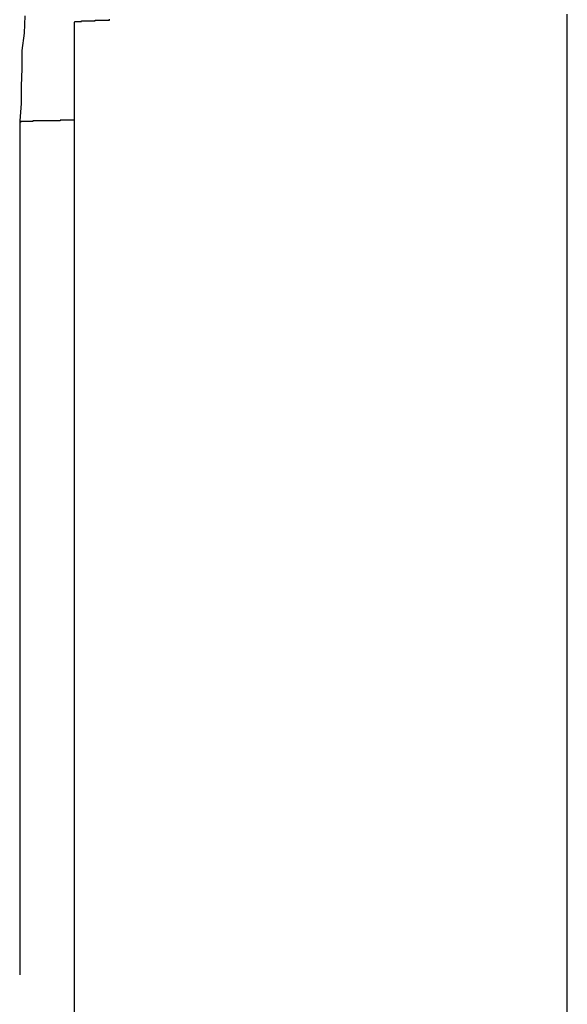
# Model space of a CAD drawing. Extents: x -45.6 to 45.6, y -24 to 24.
# Drawn here: x -26.5 to -26.4, y 1.9 to 2.1 of the extents above; entities that cross this region are included whole.
import ezdxf

# ---------------------------------------------------------------- set-up
doc = ezdxf.new("R2010")
doc.units = 0
doc.layers.get('0').update_dxf_attribs({"linetype": 'CONTINUOUS'})

msp = doc.modelspace()

# ---------------------------------------------------------------- linework, layer by layer
at = {"color": 0}
for points in [[(-26.4806, 2.0578), (-26.4807, 2.0554), (-26.481, 2.053), (-26.481, 2.0505), (-26.4811, 2.0481), (-26.4811, 2.0457), (-26.4813, 2.0433), (-26.4813, 2.0433), (-26.4813, 2.0433), (-26.4813, 2.0433), (-26.4813, 2.0433), (-26.4813, 2.0433), (-26.4813, 2.0433), (-26.4813, 2.0433), (-26.4813, 2.0433), (-26.4813, 2.0433), (-26.4813, 2.0433), (-26.4813, 2.0433), (-26.4813, 2.0433), (-26.4813, 2.0433), (-26.4813, 2.0433), (-26.4813, 2.0433), (-26.4813, 2.0433), (-26.4813, 2.0433), (-26.4813, 2.0433), (-26.4813, 2.0431), (-26.4813, 2.0431), (-26.4813, 2.0431), (-26.4813, 2.0431), (-26.4813, 2.0431), (-26.4813, 2.0431), (-26.4813, 2.0431), (-26.4813, 2.0431), (-26.4813, 2.0431), (-26.4813, 2.0431), (-26.4813, 2.0431), (-26.4813, 2.0431), (-26.4813, 2.0431), (-26.4813, 2.0431), (-26.4813, 2.0431), (-26.4813, 2.0431)], [(-26.4058, 1.778), (-26.4058, 2.058)], [(-26.4058, 1.778), (-26.4058, 2.058)], [(-26.4058, 1.778), (-26.4058, 2.058)], [(-26.4058, 1.778), (-26.4058, 2.058)], [(-26.4058, 1.778), (-26.4058, 2.058)], [(-26.4058, 1.778), (-26.4058, 2.058)], [(-26.4058, 1.778), (-26.4058, 2.058)], [(-26.4058, 1.778), (-26.4058, 2.058)], [(-26.4058, 1.778), (-26.4058, 2.058)], [(-26.4058, 1.778), (-26.4058, 2.058)], [(-26.4058, 1.778), (-26.4058, 2.058)], [(-26.4058, 1.778), (-26.4058, 2.058)], [(-26.4058, 1.778), (-26.4058, 2.058)], [(-26.4058, 1.778), (-26.4058, 2.058)], [(-26.4058, 1.778), (-26.4058, 2.058)], [(-26.4058, 1.778), (-26.4058, 2.058)], [(-26.4058, 1.778), (-26.4058, 2.058)], [(-26.4058, 1.778), (-26.4058, 2.058)], [(-26.4058, 1.778), (-26.4058, 2.058)], [(-26.4058, 1.778), (-26.4058, 2.058)], [(-26.4058, 1.778), (-26.4058, 2.058)], [(-26.4738, 2.0569), (-26.4738, 2.0569), (-26.4738, 2.0569), (-26.4737, 2.0569), (-26.4737, 2.0569), (-26.4737, 2.0569), (-26.4737, 2.0569), (-26.4737, 2.0569), (-26.4737, 2.0569), (-26.4737, 2.0569), (-26.4737, 2.0569), (-26.4737, 2.0569), (-26.4737, 2.0569), (-26.4737, 2.0569), (-26.4737, 2.0569), (-26.4737, 2.0569), (-26.4737, 2.0569), (-26.4737, 2.0569), (-26.4737, 2.057), (-26.4737, 2.057), (-26.4736, 2.057), (-26.4736, 2.057), (-26.4736, 2.057), (-26.4736, 2.057), (-26.4736, 2.057), (-26.4736, 2.057), (-26.4736, 2.057), (-26.4736, 2.057), (-26.4736, 2.057), (-26.4736, 2.057), (-26.4736, 2.057), (-26.4736, 2.057), (-26.4736, 2.057), (-26.4736, 2.057), (-26.4736, 2.057), (-26.4736, 2.057), (-26.4736, 2.057), (-26.4734, 2.057), (-26.4734, 2.057), (-26.4734, 2.057), (-26.4734, 2.057), (-26.4734, 2.057), (-26.4734, 2.057), (-26.4734, 2.057), (-26.4734, 2.057), (-26.4734, 2.057), (-26.4734, 2.057), (-26.4734, 2.057), (-26.4734, 2.057), (-26.4734, 2.057), (-26.4734, 2.057), (-26.4734, 2.057), (-26.4734, 2.057), (-26.4734, 2.057), (-26.4731, 2.057), (-26.4731, 2.057), (-26.4731, 2.057), (-26.4731, 2.057), (-26.4731, 2.057), (-26.4731, 2.057), (-26.4731, 2.057), (-26.4731, 2.057), (-26.4731, 2.057), (-26.4731, 2.057), (-26.4731, 2.057), (-26.4731, 2.057), (-26.4731, 2.057), (-26.4731, 2.057), (-26.4731, 2.057), (-26.4731, 2.057), (-26.4731, 2.057), (-26.4728, 2.057), (-26.4728, 2.057), (-26.4728, 2.057), (-26.4728, 2.057), (-26.4728, 2.057), (-26.4728, 2.057), (-26.4728, 2.057), (-26.4728, 2.057), (-26.4728, 2.057), (-26.4728, 2.057), (-26.4728, 2.057), (-26.4728, 2.057), (-26.4728, 2.057), (-26.4728, 2.057), (-26.4728, 2.057), (-26.4728, 2.0571), (-26.4728, 2.0571), (-26.4725, 2.0571), (-26.4725, 2.0571), (-26.4725, 2.0571), (-26.4725, 2.0571), (-26.4725, 2.0571), (-26.4725, 2.0571), (-26.4725, 2.0571), (-26.4725, 2.0571), (-26.4724, 2.0571), (-26.4724, 2.0571), (-26.4724, 2.0571), (-26.4724, 2.0571), (-26.4724, 2.0571), (-26.4724, 2.0571), (-26.4724, 2.0571), (-26.4724, 2.0571), (-26.4724, 2.0571), (-26.4721, 2.0571), (-26.4721, 2.0571), (-26.4721, 2.0571), (-26.4721, 2.0571), (-26.4721, 2.0571), (-26.4721, 2.0571), (-26.4721, 2.0571), (-26.4721, 2.0571), (-26.472, 2.0571), (-26.472, 2.0571), (-26.472, 2.0571), (-26.472, 2.0571), (-26.472, 2.0571), (-26.472, 2.0571), (-26.472, 2.0571), (-26.472, 2.0571), (-26.472, 2.0571), (-26.4717, 2.0571), (-26.4717, 2.0571), (-26.4717, 2.0571), (-26.4717, 2.0571), (-26.4717, 2.0571), (-26.4717, 2.0571), (-26.4717, 2.0571), (-26.4717, 2.0571), (-26.4715, 2.0571), (-26.4715, 2.0571), (-26.4715, 2.0571), (-26.4715, 2.0571), (-26.4715, 2.0571), (-26.4715, 2.0571), (-26.4715, 2.0571), (-26.4715, 2.0571), (-26.4715, 2.0571), (-26.4712, 2.0571), (-26.4712, 2.0571), (-26.4712, 2.0571), (-26.4712, 2.0571), (-26.4712, 2.0571), (-26.4712, 2.0571), (-26.4712, 2.0571), (-26.4712, 2.0571), (-26.4709, 2.0571), (-26.4709, 2.0571), (-26.4709, 2.0571), (-26.4709, 2.0571), (-26.4709, 2.0571), (-26.4709, 2.0571), (-26.4709, 2.0571), (-26.4709, 2.0572), (-26.4709, 2.0572), (-26.4706, 2.0572), (-26.4706, 2.0572), (-26.4706, 2.0572), (-26.4706, 2.0572), (-26.4706, 2.0572), (-26.4706, 2.0572), (-26.4706, 2.0572), (-26.4706, 2.0572), (-26.4703, 2.0572), (-26.4703, 2.0572), (-26.4703, 2.0572), (-26.4703, 2.0572), (-26.4703, 2.0572), (-26.4703, 2.0572), (-26.4703, 2.0572), (-26.4703, 2.0572), (-26.4703, 2.0572), (-26.47, 2.0572), (-26.47, 2.0572), (-26.47, 2.0572), (-26.47, 2.0572), (-26.4699, 2.0572), (-26.4699, 2.0572), (-26.4699, 2.0572), (-26.4699, 2.0572), (-26.4696, 2.0572), (-26.4696, 2.0572), (-26.4696, 2.0572), (-26.4696, 2.0572), (-26.4696, 2.0572), (-26.4696, 2.0572), (-26.4696, 2.0572), (-26.4696, 2.0572), (-26.4696, 2.0572), (-26.4693, 2.0572), (-26.4693, 2.0572), (-26.4693, 2.0572), (-26.4693, 2.0572), (-26.4692, 2.0572), (-26.4692, 2.0572), (-26.4692, 2.0572), (-26.4692, 2.0572), (-26.4689, 2.0572), (-26.4689, 2.0572), (-26.4689, 2.0572), (-26.4689, 2.0572), (-26.4689, 2.0572), (-26.4689, 2.0572), (-26.4689, 2.0572), (-26.4689, 2.0573)], [(-26.4738, 2.0569), (-26.4738, 2.0569)], [(-26.4738, 2.0569), (-26.4738, 1.7769)], [(-26.4738, 2.0569), (-26.4738, 1.7769)], [(-26.4738, 2.0569), (-26.4738, 1.7769)], [(-26.4738, 2.0569), (-26.4738, 1.7769)], [(-26.4738, 2.0569), (-26.4738, 1.7769)], [(-26.4738, 2.0569), (-26.4738, 1.7769)], [(-26.4738, 2.0569), (-26.4738, 1.7769)], [(-26.4738, 2.0569), (-26.4738, 1.7769)], [(-26.4738, 2.0569), (-26.4738, 1.7769)], [(-26.4738, 2.0569), (-26.4738, 1.7769)], [(-26.4738, 2.0569), (-26.4738, 1.7769)], [(-26.4738, 2.0569), (-26.4738, 1.7769)], [(-26.4738, 2.0569), (-26.4738, 1.7769)], [(-26.4738, 2.0569), (-26.4738, 1.7769)], [(-26.4738, 2.0569), (-26.4738, 1.7769)], [(-26.4738, 2.0569), (-26.4738, 1.7769)], [(-26.4738, 2.0569), (-26.4738, 1.7769)], [(-26.4738, 2.0569), (-26.4738, 1.7769)], [(-26.4738, 2.0569), (-26.4738, 1.7769)], [(-26.4738, 2.0569), (-26.4738, 1.7769)], [(-26.4738, 2.0569), (-26.4738, 1.7769)], [(-26.4738, 2.0434), (-26.4743, 2.0434), (-26.4743, 2.0434), (-26.4743, 2.0434), (-26.4743, 2.0434), (-26.4743, 2.0434), (-26.4743, 2.0434), (-26.4743, 2.0434), (-26.4743, 2.0434), (-26.4743, 2.0434), (-26.4745, 2.0434), (-26.4745, 2.0434), (-26.4745, 2.0434), (-26.4745, 2.0434), (-26.4745, 2.0434), (-26.4745, 2.0434), (-26.4745, 2.0434), (-26.4745, 2.0434), (-26.4748, 2.0434), (-26.4748, 2.0434), (-26.4748, 2.0434), (-26.4748, 2.0434), (-26.4748, 2.0434), (-26.4748, 2.0434), (-26.4748, 2.0434), (-26.4748, 2.0434), (-26.4748, 2.0434), (-26.475, 2.0434), (-26.475, 2.0434), (-26.475, 2.0434), (-26.475, 2.0434), (-26.475, 2.0434), (-26.475, 2.0434), (-26.475, 2.0434), (-26.475, 2.0434), (-26.4753, 2.0434), (-26.4753, 2.0434), (-26.4753, 2.0434), (-26.4753, 2.0434), (-26.4753, 2.0434), (-26.4753, 2.0434), (-26.4753, 2.0434), (-26.4753, 2.0434), (-26.4753, 2.0434), (-26.4754, 2.0434), (-26.4754, 2.0434), (-26.4754, 2.0434), (-26.4754, 2.0434), (-26.4754, 2.0434), (-26.4754, 2.0434), (-26.4754, 2.0434), (-26.4754, 2.0434), (-26.4757, 2.0434), (-26.4757, 2.0434), (-26.4757, 2.0433), (-26.4757, 2.0433), (-26.4757, 2.0433), (-26.4757, 2.0433), (-26.4757, 2.0433), (-26.4757, 2.0433), (-26.4757, 2.0433), (-26.4759, 2.0433), (-26.4759, 2.0433), (-26.4759, 2.0433), (-26.4759, 2.0433), (-26.4759, 2.0433), (-26.4759, 2.0433), (-26.4759, 2.0433), (-26.4759, 2.0433), (-26.4762, 2.0433), (-26.4762, 2.0433), (-26.4762, 2.0433), (-26.4762, 2.0433), (-26.4762, 2.0433), (-26.4762, 2.0433), (-26.4762, 2.0433), (-26.4762, 2.0433), (-26.4762, 2.0433), (-26.4763, 2.0433), (-26.4763, 2.0433), (-26.4763, 2.0433), (-26.4763, 2.0433), (-26.4763, 2.0433), (-26.4763, 2.0433), (-26.4763, 2.0433), (-26.4763, 2.0433), (-26.4766, 2.0433), (-26.4766, 2.0433), (-26.4766, 2.0433), (-26.4766, 2.0433), (-26.4766, 2.0433), (-26.4766, 2.0433), (-26.4766, 2.0433), (-26.4766, 2.0433), (-26.4766, 2.0433), (-26.4767, 2.0433), (-26.4767, 2.0433), (-26.4767, 2.0433), (-26.4767, 2.0433), (-26.4767, 2.0433), (-26.4767, 2.0433), (-26.4767, 2.0433), (-26.4767, 2.0433), (-26.477, 2.0433), (-26.477, 2.0433), (-26.477, 2.0433), (-26.477, 2.0433), (-26.477, 2.0433), (-26.477, 2.0433), (-26.477, 2.0433), (-26.477, 2.0433), (-26.477, 2.0433), (-26.4771, 2.0433), (-26.4771, 2.0433), (-26.4771, 2.0433), (-26.4771, 2.0433), (-26.4771, 2.0433), (-26.4771, 2.0433), (-26.4771, 2.0433), (-26.4771, 2.0433), (-26.4774, 2.0433), (-26.4774, 2.0433), (-26.4774, 2.0433), (-26.4774, 2.0433), (-26.4774, 2.0433), (-26.4774, 2.0433), (-26.4774, 2.0433), (-26.4774, 2.0433), (-26.4774, 2.0433), (-26.4774, 2.0433), (-26.4774, 2.0433), (-26.4774, 2.0433), (-26.4774, 2.0433), (-26.4774, 2.0433), (-26.4774, 2.0433), (-26.4774, 2.0433), (-26.4774, 2.0433), (-26.4777, 2.0433), (-26.4777, 2.0433), (-26.4777, 2.0433), (-26.4777, 2.0433), (-26.4777, 2.0433), (-26.4777, 2.0433), (-26.4777, 2.0433), (-26.4777, 2.0433), (-26.4777, 2.0433), (-26.4778, 2.0433), (-26.4778, 2.0433), (-26.4778, 2.0433), (-26.4778, 2.0433), (-26.4778, 2.0433), (-26.4778, 2.0433), (-26.4778, 2.0433), (-26.4778, 2.0433), (-26.4781, 2.0433), (-26.4781, 2.0433), (-26.4781, 2.0433), (-26.4781, 2.0433), (-26.4781, 2.0433), (-26.4781, 2.0433), (-26.4781, 2.0433), (-26.4781, 2.0433), (-26.4781, 2.0433), (-26.4781, 2.0433), (-26.4781, 2.0433), (-26.4781, 2.0433), (-26.4781, 2.0433), (-26.4781, 2.0433), (-26.4781, 2.0433), (-26.4781, 2.0433), (-26.4781, 2.0433), (-26.4784, 2.0433), (-26.4784, 2.0433), (-26.4784, 2.0433), (-26.4784, 2.0433), (-26.4784, 2.0433), (-26.4784, 2.0433), (-26.4784, 2.0433), (-26.4784, 2.0433), (-26.4784, 2.0433), (-26.4784, 2.0433), (-26.4784, 2.0433), (-26.4784, 2.0433), (-26.4784, 2.0433), (-26.4784, 2.0433), (-26.4784, 2.0433), (-26.4784, 2.0433), (-26.4784, 2.0433), (-26.4787, 2.0433), (-26.4787, 2.0433), (-26.4787, 2.0433), (-26.4787, 2.0433), (-26.4787, 2.0433), (-26.4787, 2.0433), (-26.4787, 2.0433), (-26.4787, 2.0433), (-26.4787, 2.0433), (-26.4787, 2.0433), (-26.4787, 2.0433), (-26.4787, 2.0433), (-26.4787, 2.0433), (-26.4787, 2.0433), (-26.4787, 2.0433), (-26.4787, 2.0433), (-26.4787, 2.0433), (-26.479, 2.0433), (-26.479, 2.0433), (-26.479, 2.0433), (-26.479, 2.0433), (-26.479, 2.0433), (-26.479, 2.0433), (-26.479, 2.0433), (-26.479, 2.0433), (-26.479, 2.0433), (-26.479, 2.0433), (-26.479, 2.0433), (-26.479, 2.0433), (-26.479, 2.0433), (-26.479, 2.0433), (-26.479, 2.0433), (-26.479, 2.0433), (-26.479, 2.0433), (-26.4793, 2.0433), (-26.4793, 2.0433), (-26.4793, 2.0433), (-26.4793, 2.0433), (-26.4793, 2.0433), (-26.4793, 2.0433), (-26.4793, 2.0433), (-26.4793, 2.0433), (-26.4793, 2.0433), (-26.4793, 2.0433), (-26.4793, 2.0433), (-26.4793, 2.0433), (-26.4793, 2.0433), (-26.4793, 2.0433), (-26.4793, 2.0433), (-26.4793, 2.0433), (-26.4793, 2.0433), (-26.4795, 2.0433), (-26.4795, 2.0433), (-26.4795, 2.0432), (-26.4795, 2.0432), (-26.4795, 2.0432), (-26.4795, 2.0432), (-26.4795, 2.0432), (-26.4795, 2.0432), (-26.4795, 2.0432), (-26.4795, 2.0432), (-26.4795, 2.0432), (-26.4795, 2.0432), (-26.4795, 2.0432), (-26.4795, 2.0432), (-26.4795, 2.0432), (-26.4795, 2.0432), (-26.4795, 2.0432), (-26.4798, 2.0432), (-26.4798, 2.0432), (-26.4798, 2.0432), (-26.4798, 2.0432), (-26.4798, 2.0432), (-26.4798, 2.0432), (-26.4798, 2.0432), (-26.4798, 2.0432), (-26.4798, 2.0432), (-26.4798, 2.0432), (-26.4798, 2.0432), (-26.4798, 2.0432), (-26.4798, 2.0432), (-26.4798, 2.0432), (-26.4798, 2.0432), (-26.4798, 2.0432), (-26.4798, 2.0432), (-26.48, 2.0432), (-26.48, 2.0432), (-26.48, 2.0432), (-26.48, 2.0432), (-26.48, 2.0432), (-26.48, 2.0432), (-26.48, 2.0432), (-26.48, 2.0432), (-26.48, 2.0432), (-26.48, 2.0432), (-26.48, 2.0432), (-26.48, 2.0432), (-26.48, 2.0432), (-26.48, 2.0432), (-26.48, 2.0432), (-26.48, 2.0432), (-26.48, 2.0432), (-26.4802, 2.0432), (-26.4802, 2.0432), (-26.4802, 2.0432), (-26.4802, 2.0432), (-26.4802, 2.0432), (-26.4802, 2.0432), (-26.4802, 2.0432), (-26.4802, 2.0432), (-26.4802, 2.0432), (-26.4802, 2.0432), (-26.4802, 2.0432), (-26.4802, 2.0432), (-26.4802, 2.0432), (-26.4802, 2.0432), (-26.4802, 2.0432), (-26.4802, 2.0432), (-26.4802, 2.0432), (-26.4804, 2.0432), (-26.4804, 2.0432), (-26.4804, 2.0432), (-26.4804, 2.0432), (-26.4804, 2.0432), (-26.4804, 2.0432), (-26.4804, 2.0432), (-26.4804, 2.0432), (-26.4804, 2.0432), (-26.4804, 2.0432), (-26.4804, 2.0432), (-26.4804, 2.0432), (-26.4804, 2.0432), (-26.4804, 2.0432), (-26.4804, 2.0432), (-26.4804, 2.0432), (-26.4804, 2.0432), (-26.4806, 2.0432), (-26.4806, 2.0432), (-26.4806, 2.0432), (-26.4806, 2.0432), (-26.4806, 2.0432), (-26.4806, 2.0432), (-26.4806, 2.0432), (-26.4806, 2.0432), (-26.4806, 2.0432), (-26.4806, 2.0432), (-26.4806, 2.0432), (-26.4806, 2.0432), (-26.4806, 2.0432), (-26.4806, 2.0432), (-26.4806, 2.0432), (-26.4806, 2.0432), (-26.4806, 2.0432), (-26.4807, 2.0432), (-26.4807, 2.0432), (-26.4807, 2.0432), (-26.4807, 2.0432), (-26.4807, 2.0432), (-26.4807, 2.0432), (-26.4807, 2.0432), (-26.4807, 2.0432), (-26.4807, 2.0432), (-26.4807, 2.0432), (-26.4807, 2.0432), (-26.4807, 2.0432), (-26.4807, 2.0432), (-26.4807, 2.0432), (-26.4807, 2.0432), (-26.4807, 2.0432), (-26.4807, 2.0432), (-26.4808, 2.0432), (-26.4808, 2.0432), (-26.4808, 2.0432), (-26.4808, 2.0432), (-26.4808, 2.0432), (-26.4808, 2.0432), (-26.4808, 2.0432), (-26.4808, 2.0432), (-26.4808, 2.0432), (-26.4808, 2.0432), (-26.4808, 2.0432), (-26.4808, 2.0432), (-26.4808, 2.0432), (-26.4808, 2.0432), (-26.4808, 2.0432), (-26.4808, 2.0432), (-26.4808, 2.0432), (-26.481, 2.0432), (-26.481, 2.0432), (-26.481, 2.0432), (-26.481, 2.0432), (-26.481, 2.0432), (-26.481, 2.0432), (-26.481, 2.0432), (-26.481, 2.0432), (-26.481, 2.0432), (-26.481, 2.0432), (-26.481, 2.0432), (-26.481, 2.0432), (-26.481, 2.0432), (-26.481, 2.0432), (-26.481, 2.0432), (-26.481, 2.0432), (-26.481, 2.0432), (-26.4811, 2.0432), (-26.4811, 2.0432), (-26.4811, 2.0432), (-26.4811, 2.0432), (-26.4811, 2.0432), (-26.4811, 2.0432), (-26.4811, 2.0432), (-26.4811, 2.0432), (-26.4811, 2.0432), (-26.4811, 2.0432), (-26.4811, 2.0432), (-26.4811, 2.0432), (-26.4811, 2.0432), (-26.4811, 2.0432), (-26.4811, 2.0432), (-26.4811, 2.0432), (-26.4811, 2.0432), (-26.4811, 2.0432), (-26.4811, 2.0432), (-26.4811, 2.0432), (-26.4811, 2.0432), (-26.4811, 2.0432), (-26.4811, 2.0432), (-26.4811, 2.0432), (-26.4811, 2.0432), (-26.4811, 2.0432), (-26.4811, 2.0432), (-26.4811, 2.0432), (-26.4811, 2.0432), (-26.4811, 2.0432), (-26.4811, 2.0432), (-26.4811, 2.0432), (-26.4811, 2.0432), (-26.4811, 2.0432), (-26.4812, 2.0432), (-26.4812, 2.0432), (-26.4812, 2.0431), (-26.4812, 2.0431), (-26.4812, 2.0431), (-26.4812, 2.0431), (-26.4812, 2.0431), (-26.4812, 2.0431), (-26.4812, 2.0431), (-26.4812, 2.0431), (-26.4812, 2.0431), (-26.4812, 2.0431), (-26.4812, 2.0431), (-26.4812, 2.0431), (-26.4812, 2.0431), (-26.4812, 2.0431), (-26.4812, 2.0431), (-26.4813, 2.0431), (-26.4813, 2.0431), (-26.4813, 2.0431), (-26.4813, 2.0431), (-26.4813, 2.0431), (-26.4813, 2.0431), (-26.4813, 2.0431), (-26.4813, 2.0431), (-26.4813, 2.0431), (-26.4813, 2.0431), (-26.4813, 2.0431), (-26.4813, 2.0431), (-26.4813, 2.0431), (-26.4813, 2.0431), (-26.4813, 2.0431), (-26.4813, 2.0431), (-26.4813, 2.0431), (-26.4813, 2.0431)], [(-26.4813, 2.0431), (-26.4813, 2.0431)], [(-26.4813, 2.0431), (-26.4813, 1.9256)], [(-26.4813, 2.0431), (-26.4813, 1.9256)], [(-26.4813, 2.0431), (-26.4813, 1.9256)], [(-26.4813, 2.0431), (-26.4813, 1.9256)], [(-26.4813, 2.0431), (-26.4813, 1.9256)], [(-26.4813, 2.0431), (-26.4813, 1.9256)], [(-26.4813, 2.0431), (-26.4813, 1.9256)], [(-26.4813, 2.0431), (-26.4813, 1.9256)], [(-26.4813, 2.0431), (-26.4813, 1.9256)], [(-26.4813, 2.0431), (-26.4813, 1.9256)], [(-26.4813, 2.0431), (-26.4813, 1.9256)], [(-26.4813, 2.0431), (-26.4813, 1.9256)], [(-26.4813, 2.0431), (-26.4813, 1.9256)], [(-26.4813, 2.0431), (-26.4813, 1.9256)], [(-26.4813, 2.0431), (-26.4813, 1.9256)], [(-26.4813, 2.0431), (-26.4813, 1.9256)], [(-26.4813, 2.0431), (-26.4813, 1.9256)], [(-26.4813, 2.0431), (-26.4813, 1.9256)], [(-26.4813, 2.0431), (-26.4813, 1.9256)], [(-26.4813, 2.0431), (-26.4813, 1.9256)], [(-26.4813, 2.0431), (-26.4813, 1.9256)], [(-26.4813, 1.9256), (-26.4813, 1.9256)]]:
    msp.add_lwpolyline(points, dxfattribs=at)

doc.saveas('drawing.dxf')
